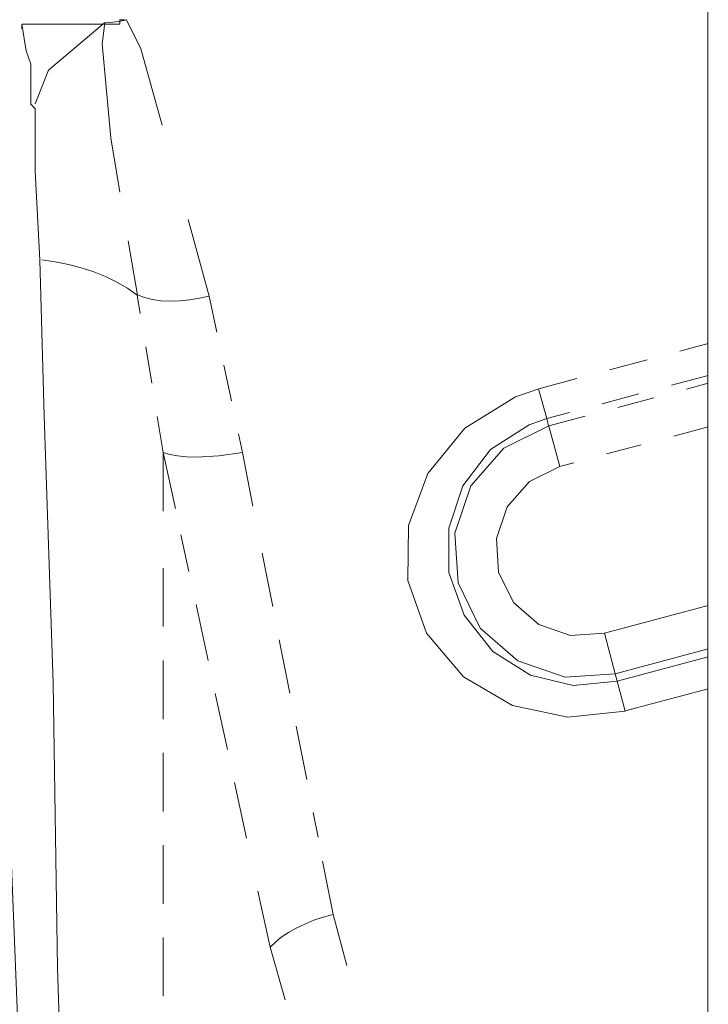
# Model space of a CAD drawing. Units: millimetres. Extents: x 41 to 169, y -195 to -100.
# Drawn here: x 122 to 124, y -122 to -120 of the extents above; entities that cross this region are included whole.
import ezdxf

# ---------------------------------------------------------------- set-up
doc = ezdxf.new("R2010")
doc.units = ezdxf.units.MM
doc.header["$MEASUREMENT"] = 0
for name, pattern in [('AI-Linetype-250', [0.128058, 0.108656, -0.019403]), ('AI-Linetype-251', [0.257881, 0.173567, -0.084314]), ('AI-Linetype-252', [0.132997, 0.111125, -0.021872]), ('AI-Linetype-253', [0.121708, 0.105481, -0.016228]), ('AI-Linetype-255', [0.135114, 0.112183, -0.022931]), ('AI-Linetype-256', [0.249414, 0.169333, -0.080081]), ('AI-Linetype-257', [0.232481, 0.160867, -0.071614]), ('AI-Linetype-258', [0.142875, 0.116064, -0.026811]), ('AI-Linetype-259', [0.128058, 0.108656, -0.019403])]:
    doc.linetypes.add(name, pattern=pattern)
doc.layers.add('Capa 1', color=7, linetype='Continuous', lineweight=0)

# ---------------------------------------------------------------- blocks, each defined once
blk = doc.blocks.new('Block_12')
at = {"layer": 'Capa 1', "color": 250, "lineweight": 9, "true_color": 0x1d1d1b}
for points, knots in [([(124.0758, -128.9891), (124.0758, -128.9891), (124.0758, -128.9496), (124.0758, -128.9496), (124.0758, -128.9496), (124.0758, -128.8304), (124.0758, -128.8304), (124.0758, -128.8304), (124.0758, -128.6194), (124.0758, -128.6194), (124.0758, -128.6194), (124.0758, -128.3302), (124.0758, -128.3302), (124.0758, -128.3302), (124.0758, -127.9611), (124.0758, -127.9611), (124.0758, -127.9611), (124.0758, -127.5258), (124.0758, -127.5258), (124.0758, -127.5258), (124.0758, -127.0122), (124.0758, -127.0122), (124.0758, -127.0122), (124.0758, -126.4456), (124.0758, -126.4456), (124.0758, -126.4456), (124.0758, -125.7993), (124.0758, -125.7993), (124.0758, -125.7993), (124.0758, -125.1142), (124.0758, -125.1142), (124.0758, -125.1142), (124.0758, -124.3896), (124.0758, -124.3896), (124.0758, -124.3896), (124.0758, -123.6121), (124.0758, -123.6121), (124.0758, -123.6121), (124.0758, -122.8078), (124.0758, -122.8078), (124.0758, -122.8078), (124.0758, -121.978), (124.0758, -121.978), (124.0758, -121.978), (124.0758, -121.1342), (124.0758, -121.1342), (124.0758, -121.1342), (124.0758, -120.2776), (124.0758, -120.2776), (124.0758, -120.2776), (124.0758, -119.4211), (124.0758, -119.4211), (124.0758, -119.4211), (124.0758, -118.578), (124.0758, -118.578), (124.0758, -118.578), (124.0758, -117.7475), (124.0758, -117.7475), (124.0758, -117.7475), (124.0758, -116.9432), (124.0758, -116.9432), (124.0758, -116.9432), (124.0758, -116.1657), (124.0758, -116.1657), (124.0758, -116.1657), (124.0758, -115.4277), (124.0758, -115.4277), (124.0758, -115.4277), (124.0758, -114.7426), (124.0758, -114.7426), (124.0758, -114.7426), (124.0758, -114.1097), (124.0758, -114.1097), (124.0758, -114.1097), (124.0758, -113.5431), (124.0758, -113.5431), (124.0758, -113.5431), (124.0758, -113.0295), (124.0758, -113.0295), (124.0758, -113.0295), (124.0758, -112.5941), (124.0758, -112.5941), (124.0758, -112.5941), (124.0758, -112.2258), (124.0758, -112.2258), (124.0758, -112.2258), (124.0758, -111.9359), (124.0758, -111.9359), (124.0758, -111.9359), (124.0758, -111.7249), (124.0758, -111.7249), (124.0758, -111.7249), (124.0758, -111.6064), (124.0758, -111.6064), (124.0758, -111.6064), (124.0758, -111.5535), (124.0758, -111.5535)], [0, 0, 0, 0, 1, 1, 1, 2, 2, 2, 3, 3, 3, 4, 4, 4, 5, 5, 5, 6, 6, 6, 7, 7, 7, 8, 8, 8, 9, 9, 9, 10, 10, 10, 11, 11, 11, 12, 12, 12, 13, 13, 13, 14, 14, 14, 15, 15, 15, 16, 16, 16, 17, 17, 17, 18, 18, 18, 19, 19, 19, 20, 20, 20, 21, 21, 21, 22, 22, 22, 23, 23, 23, 24, 24, 24, 25, 25, 25, 26, 26, 26, 27, 27, 27, 28, 28, 28, 29, 29, 29, 30, 30, 30, 31, 31, 31, 32, 32, 32, 32]), ([(122.0466, -119.5925), (122.0466, -119.5925), (122.0466, -119.5791), (122.0466, -119.5791), (122.0466, -119.5791), (122.0593, -119.6582), (122.0593, -119.6582), (122.0593, -119.6582), (122.0727, -119.6977), (122.0727, -119.6977), (122.0727, -119.6977), (122.0727, -119.7506), (122.0727, -119.7506), (122.0727, -119.7506), (122.0727, -119.8035), (122.0727, -119.8035), (122.0727, -119.8035), (122.0727, -119.8162), (122.0727, -119.8162)], [0, 0, 0, 0, 1, 1, 1, 2, 2, 2, 3, 3, 3, 4, 4, 4, 5, 5, 5, 6, 6, 6, 6]), ([(122.2839, -119.5791), (122.2839, -119.5791), (122.2966, -119.5791), (122.2966, -119.5791), (122.2966, -119.5791), (122.31, -119.5791), (122.31, -119.5791), (122.31, -119.5791), (122.3235, -119.5791), (122.3235, -119.5791), (122.3235, -119.5791), (122.3362, -119.5791), (122.3362, -119.5791), (122.3362, -119.5791), (122.3362, -119.5657), (122.3362, -119.5657), (122.3362, -119.5657), (122.3496, -119.5657), (122.3496, -119.5657)], [0, 0, 0, 0, 1, 1, 1, 2, 2, 2, 3, 3, 3, 4, 4, 4, 5, 5, 5, 6, 6, 6, 6]), ([(122.0727, -119.8162), (122.0727, -119.8162), (122.0861, -119.8296), (122.0861, -119.8296), (122.0861, -119.8296), (122.0861, -119.8691), (122.0861, -119.8691), (122.0861, -119.8691), (122.0861, -120.0138), (122.0861, -120.0138), (122.0861, -120.0138), (122.0995, -120.2776), (122.0995, -120.2776)], [0, 0, 0, 0, 1, 1, 1, 2, 2, 2, 3, 3, 3, 4, 4, 4, 4]), ([(121.9013, -119.8296), (121.9013, -119.8296), (121.9281, -119.922), (121.9281, -119.922), (121.9281, -119.922), (121.9542, -120.1986), (121.9542, -120.1986), (121.9542, -120.1986), (121.9676, -120.6332), (121.9676, -120.6332), (121.9676, -120.6332), (121.9937, -121.2132), (121.9937, -121.2132), (121.9937, -121.2132), (122.0071, -121.8461), (122.0071, -121.8461), (122.0071, -121.8461), (122.0332, -122.5178), (122.0332, -122.5178), (122.0332, -122.5178), (122.0466, -123.1507), (122.0466, -123.1507), (122.0466, -123.1507), (122.0727, -123.7038), (122.0727, -123.7038), (122.0727, -123.7038), (122.0995, -124.1257), (122.0995, -124.1257), (122.0995, -124.1257), (122.1122, -124.3896), (122.1122, -124.3896), (122.1122, -124.3896), (122.1256, -124.4418), (122.1256, -124.4418)], [0, 0, 0, 0, 1, 1, 1, 2, 2, 2, 3, 3, 3, 4, 4, 4, 5, 5, 5, 6, 6, 6, 7, 7, 7, 8, 8, 8, 9, 9, 9, 10, 10, 10, 11, 11, 11, 11]), ([(122.0991, -120.2776), (122.0991, -120.2776), (122.1125, -120.739), (122.1125, -120.739), (122.1125, -120.739), (122.1386, -121.5299), (122.1386, -121.5299), (122.1386, -121.5299), (122.152, -122.3731), (122.152, -122.3731), (122.152, -122.3731), (122.1781, -123.2035), (122.1781, -123.2035), (122.1781, -123.2035), (122.2049, -123.902), (122.2049, -123.902), (122.2049, -123.902), (122.2176, -124.4023), (122.2176, -124.4023), (122.2176, -124.4023), (122.231, -124.64), (122.231, -124.64), (122.231, -124.64), (122.2444, -124.6266), (122.2444, -124.6266)], [0, 0, 0, 0, 1, 1, 1, 2, 2, 2, 3, 3, 3, 4, 4, 4, 5, 5, 5, 6, 6, 6, 7, 7, 7, 8, 8, 8, 8])]:
    blk.add_open_spline(points, degree=3, knots=knots, dxfattribs=at)

msp = doc.modelspace()

# ---------------------------------------------------------------- linework, layer by layer
at = {"layer": 'Capa 1', "color": 250, "linetype": 'AI-Linetype-250', "lineweight": 9, "true_color": 0x1d1d1b}
msp.add_line((122.4646, -120.8475), (122.3877, -120.3811), dxfattribs=at)
at = {"layer": 'Capa 1', "color": 250, "linetype": 'AI-Linetype-259', "lineweight": 9, "true_color": 0x1d1d1b}
msp.add_line((122.6004, -120.3842), (122.6992, -120.8471), dxfattribs=at)
at = {"layer": 'Capa 1', "color": 250, "linetype": 'AI-Linetype-258', "lineweight": 9, "true_color": 0x1d1d1b}
msp.add_line((123.5755, -120.6586), (124.0764, -120.5245), dxfattribs=at)
at = {"layer": 'Capa 1', "color": 250, "linetype": 'AI-Linetype-255', "lineweight": 9, "true_color": 0x1d1d1b}
msp.add_line((124.0766, -120.6189), (123.599, -120.7466), dxfattribs=at)
at = {"layer": 'Capa 1', "color": 250, "lineweight": 9, "true_color": 0x1d1d1b}
for p, q in [((123.5991, -120.7468), (123.5751, -120.6586)), ((123.5991, -120.7468), (123.6047, -120.7687)), ((123.6373, -120.8889), (123.6048, -120.7689)), ((123.7694, -121.3823), (124.0763, -121.2998)), ((123.7694, -121.3823), (123.8018, -121.5023)), ((124.0766, -121.4288), (123.8015, -121.5021)), ((123.8074, -121.5243), (124.0769, -121.4523)), ((123.8074, -121.5243), (123.8017, -121.5024)), ((123.8312, -121.6126), (123.8072, -121.5244)), ((124.0766, -121.5467), (123.8311, -121.6123))]:
    msp.add_line(p, q, dxfattribs=at)
at = {"layer": 'Capa 1', "color": 250, "linetype": 'AI-Linetype-252', "lineweight": 9, "true_color": 0x1d1d1b}
msp.add_line((123.605, -120.7687), (124.0763, -120.6424), dxfattribs=at)
at = {"layer": 'Capa 1', "color": 250, "linetype": 'AI-Linetype-253', "lineweight": 9, "true_color": 0x1d1d1b}
msp.add_line((124.0766, -120.7711), (123.6371, -120.8889), dxfattribs=at)
at = {"layer": 'Capa 1', "color": 250, "linetype": 'AI-Linetype-256', "lineweight": 9, "true_color": 0x1d1d1b}
msp.add_line((122.7111, -121.9895), (122.5171, -121.0914), dxfattribs=at)
at = {"layer": 'Capa 1', "color": 250, "linetype": 'AI-Linetype-257', "lineweight": 9, "true_color": 0x1d1d1b}
msp.add_line((122.7574, -121.1455), (122.9225, -121.9865), dxfattribs=at)
at = {"layer": 'Capa 1', "color": 250, "linetype": 'AI-Linetype-251', "lineweight": 9, "true_color": 0x1d1d1b}
msp.add_line((122.4646, -121.1892), (122.4646, -124.1963), dxfattribs=at)
at = {"layer": 'Capa 1', "color": 250, "lineweight": 9, "true_color": 0x1d1d1b}
for points in [[(122.086, -119.8147), (122.1255, -119.7152), (122.2913, -119.5748)], [(122.2915, -119.5746), (122.3077, -119.5738), (122.3317, -119.571), (122.3479, -119.5682), (122.3557, -119.5661)], [(122.1057, -120.2769), (122.1452, -120.2825), (122.184, -120.2903), (122.2221, -120.3002), (122.2588, -120.3121), (122.2941, -120.3263), (122.3273, -120.3425), (122.359, -120.3608), (122.3879, -120.3813)], [(122.6004, -120.3842), (122.5715, -120.3906), (122.5418, -120.3955), (122.5136, -120.3984), (122.4854, -120.3991), (122.4579, -120.3977), (122.4325, -120.3941), (122.4092, -120.3885), (122.388, -120.3807)], [(123.8312, -121.6126), (123.6618, -121.6309), (123.4974, -121.5963), (123.3528, -121.5117), (123.2434, -121.3818), (123.1884, -121.2259), (123.1898, -121.0636), (123.247, -120.9091), (123.3563, -120.7751), (123.5066, -120.6819), (123.5757, -120.6586)], [(123.5991, -120.7468), (123.5469, -120.7652), (123.4326, -120.8386), (123.3507, -120.9458), (123.3091, -121.0714), (123.3098, -121.2026), (123.3543, -121.3289), (123.4396, -121.4362), (123.5511, -121.5067), (123.6774, -121.5371), (123.8072, -121.5244)], [(123.8017, -121.5023), (123.6535, -121.5122), (123.5131, -121.4642), (123.4023, -121.3669), (123.3367, -121.2335), (123.3268, -121.0861), (123.3748, -120.9457), (123.4722, -120.8342), (123.6048, -120.7686)], [(122.6989, -120.8475), (122.629, -120.8574), (122.5627, -120.8609), (122.5331, -120.8602), (122.507, -120.8574), (122.4837, -120.8532), (122.4646, -120.8475)], [(123.6373, -120.8889), (123.5477, -120.9326), (123.482, -121.0081), (123.4503, -121.1019), (123.4566, -121.2014), (123.5004, -121.291), (123.5759, -121.3566), (123.6697, -121.3891), (123.7692, -121.3821)], [(122.9669, -122.2146), (122.938, -122.2231), (122.9098, -122.2322), (122.883, -122.2435), (122.8576, -122.2555), (122.835, -122.2682), (122.8138, -122.2823), (122.7962, -122.2972), (122.7807, -122.312)]]:
    msp.add_lwpolyline(points, dxfattribs=at)
for points in [[(122.2839, -119.5791), (122.2839, -119.5791), (122.0468, -119.5791), (122.0468, -119.5791)], [(122.5379, -120.1578), (122.5379, -120.1578), (122.6007, -120.3843), (122.6007, -120.3843)], [(122.3882, -120.381), (122.3882, -120.381), (122.3613, -120.2208), (122.3613, -120.2208)], [(122.5006, -121.013), (122.5006, -121.013), (122.4646, -120.8472), (122.4646, -120.8472)], [(122.4646, -120.8475), (122.4646, -120.8475), (122.4646, -121.0211), (122.4646, -121.0211)], [(122.6989, -120.8475), (122.6989, -120.8475), (122.7299, -121.0056), (122.7299, -121.0056)], [(122.936, -122.0568), (122.936, -122.0568), (122.967, -122.2149), (122.967, -122.2149)], [(122.7807, -122.312), (122.7807, -122.312), (122.7447, -122.1462), (122.7447, -122.1462)], [(122.9669, -122.2146), (122.9669, -122.2146), (123.0078, -122.3656), (123.0078, -122.3656)], [(122.8257, -122.4673), (122.8257, -122.4673), (122.7806, -122.312), (122.7806, -122.312)]]:
    msp.add_open_spline(points, degree=3, dxfattribs=at)
for points, knots in [([(122.3366, -120.0762), (122.3366, -120.0762), (122.3098, -119.916), (122.3098, -119.916), (122.3098, -119.916), (122.2837, -119.6374), (122.2837, -119.6374), (122.2837, -119.6374), (122.2915, -119.5746), (122.2915, -119.5746)], [0, 0, 0, 0, 1, 1, 1, 2, 2, 2, 3, 3, 3, 3]), ([(122.3558, -119.5658), (122.3558, -119.5658), (122.3982, -119.6519), (122.3982, -119.6519), (122.3982, -119.6519), (122.461, -119.8784), (122.461, -119.8784)], [0, 0, 0, 0, 1, 1, 1, 2, 2, 2, 2])]:
    msp.add_open_spline(points, degree=3, knots=knots, dxfattribs=at)

# ---------------------------------------------------------------- block references
at = {"layer": 'Capa 1'}
msp.add_blockref('Block_12', (0, 0), dxfattribs=at)

doc.saveas('drawing.dxf')
